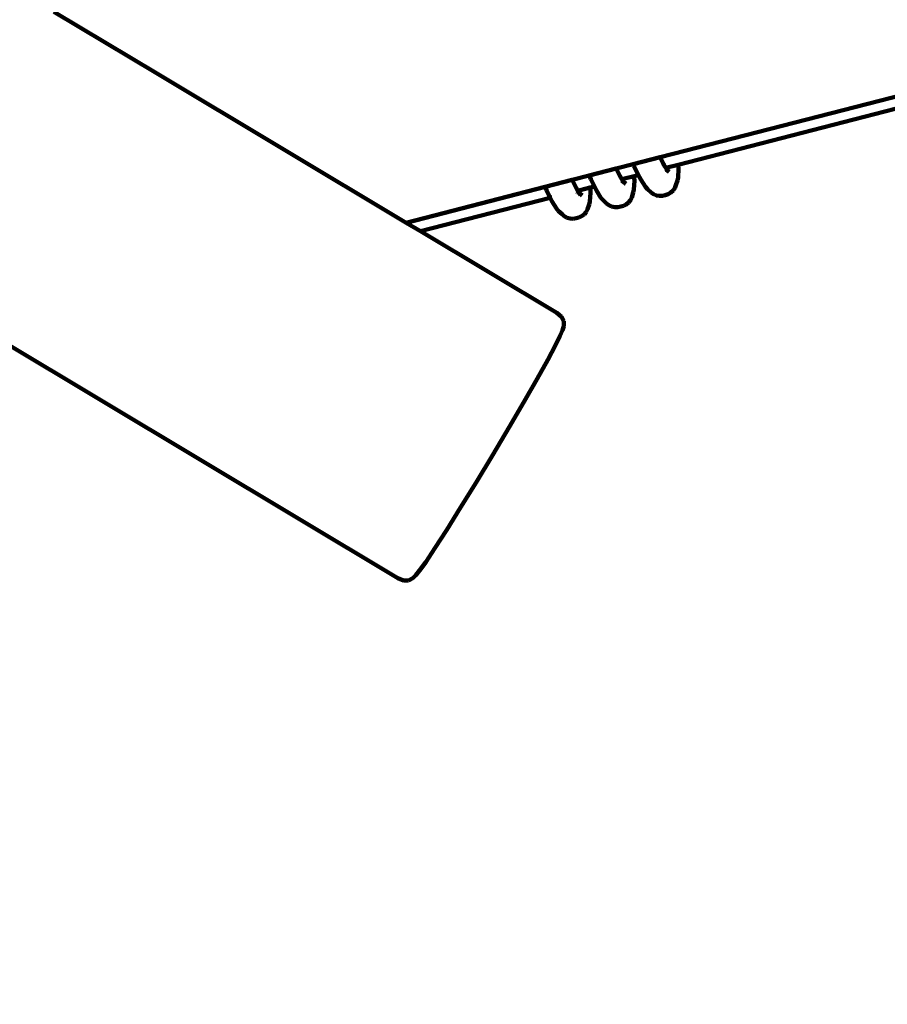
# Model space of a CAD drawing. Units: millimetres. Extents: x -4616 to 4773, y -3706 to 4876.
# Drawn here: x 597 to 1102, y -1781 to -1208 of the extents above; entities that cross this region are included whole.
import ezdxf
from ezdxf.lldxf.tags import DXFTag

# ---------------------------------------------------------------- set-up
doc = ezdxf.new("R2010")
doc.units = ezdxf.units.MM
doc.header["$MEASUREMENT"] = 0
doc.layers.add('layer 1', color=7, linetype='Continuous')
tags = doc.linetypes.add('New Line1', pattern=[1.5, 1, -0.5]).pattern_tags.tags
tags[6:7] = [DXFTag(74, 4), DXFTag(75, 0), DXFTag(340, '0'), DXFTag(46, 1.0), DXFTag(50, 0.0), DXFTag(44, 0.0), DXFTag(45, 0.0)]
tags[4:5] = [DXFTag(74, 4), DXFTag(75, 0), DXFTag(340, '0'), DXFTag(46, 1.0), DXFTag(50, 0.0), DXFTag(44, 0.0), DXFTag(45, 0.0)]

msp = doc.modelspace()

# ---------------------------------------------------------------- linework, layer by layer
at = {"layer": 'layer 1', "color": 18, "linetype": 'New Line1', "lineweight": 100, "true_color": 0x000000}
msp.add_open_spline([(3126.356, 996.8268), (3126.356, 996.8268), (3359.2685, 1056.9476), (3359.2685, 1056.9476), (3359.2685, 1056.9476), (3759.2436, 1160.1916), (4169.6726, 918.1755), (4272.9163, 518.2004), (4272.9163, 518.2004), (4272.9163, 518.2004), (4675.7142, -1042.2737), (4675.7142, -1042.2737), (4675.7142, -1042.2737), (4772.684, -1417.9431), (4570.0437, -1802.4167), (4205.3264, -1934.7496), (4205.3264, -1934.7496), (4205.3264, -1934.7496), (2209.1979, -2659.0189), (2209.1979, -2659.0189), (2209.1979, -2659.0189), (2209.1979, -2659.0189), (1949.7103, -2850.2199), (1949.7103, -2850.2199), (1949.7103, -2850.2199), (1949.7103, -2850.2199), (-1419.5052, -3368.2684), (-1419.5052, -3368.2684), (-1419.5052, -3368.2684), (-1419.5052, -3368.2684), (-1642.433, -3114.4636), (-1642.433, -3114.4636), (-1642.433, -3114.4636), (-1642.433, -3114.4636), (-2061.5322, -3256.1307), (-2061.5322, -3256.1307), (-2061.5322, -3256.1307), (-3393.748, -3706.4564), (-4615.9716, -2099.4018), (-4148.2891, -1265.0946), (-4148.2891, -1265.0946), (-3999.4821, -999.6348), (-3850.675, -734.1751), (-3701.8681, -468.7152), (-3701.8681, -468.7152), (-3906.4628, -216.0063), (-4025.1114, 98.4265), (-4036.1313, 428.2676), (-4036.1313, 428.2676), (-4052.427, 916.0225), (-3809.3337, 1425.7645), (-3448.5073, 1746.3227), (-3448.5073, 1746.3227), (-3017.974, 2128.8091), (-2414.6398, 2586.1566), (-1936.4862, 2938.4796), (-1936.4862, 2938.4796), (-1936.4862, 2938.4796), (-1104.2017, 4088.3171), (-1104.2017, 4088.3171), (-1104.2017, 4088.3171), (-534.3755, 4875.5565), (1306.0428, 4512.4), (1590.3346, 3258.3948), (1590.3346, 3258.3948), (1590.3346, 3258.3948), (1686.9164, 2832.3746), (1686.9164, 2832.3746), (1686.9164, 2832.3746), (1788.7839, 2705.8051), (1890.0055, 2578.7098), (1990.7806, 2451.2551), (1990.7806, 2451.2551), (2372.2683, 1968.7711), (2748.1035, 1481.8467), (3126.356, 996.8268)], degree=3, knots=[0, 0, 0, 0, 0.05, 0.05, 0.05, 0.05000001, 0.1, 0.1, 0.1, 0.10000001, 0.15, 0.15, 0.15, 0.15000001, 0.2, 0.2, 0.2, 0.20000001, 0.25, 0.25, 0.25, 0.25000001, 0.3, 0.3, 0.3, 0.30000001, 0.35, 0.35, 0.35, 0.35000001, 0.4, 0.4, 0.4, 0.40000001, 0.45, 0.45, 0.45, 0.45000001, 0.5, 0.5, 0.5, 0.50000001, 0.55, 0.55, 0.55, 0.55000001, 0.6, 0.6, 0.6, 0.60000001, 0.65, 0.65, 0.65, 0.65000001, 0.7, 0.7, 0.7, 0.70000001, 0.75, 0.75, 0.75, 0.75000001, 0.8, 0.8, 0.8, 0.80000001, 0.85, 0.85, 0.85, 0.85000001, 0.9, 0.9, 0.9, 0.90000001, 1, 1, 1, 1], dxfattribs=at)
at = {"layer": 'layer 1', "color": 18, "lineweight": 100, "true_color": 0x000000}
for points in [[(676.9939, -1238.8182), (676.9939, -1238.8182), (617.2045, -1203.0226), (617.2045, -1203.0226)], [(970.2385, -1287.7475), (970.2385, -1287.7475), (1211.149, -1225.7793), (1211.149, -1225.7793)], [(1215.3743, -1231.5136), (1215.3743, -1231.5136), (980.7832, -1292.0677), (980.7832, -1292.0677)], [(822.2869, -1325.8043), (822.2869, -1325.8043), (676.9939, -1238.8182), (676.9939, -1238.8182)], [(954.5072, -1291.7939), (954.5072, -1291.7939), (970.2385, -1287.7475), (970.2385, -1287.7475)], [(970.2385, -1287.7475), (970.2385, -1287.7475), (972.4292, -1292.1662), (972.4292, -1292.1662)], [(928.8885, -1298.3837), (928.8885, -1298.3837), (944.581, -1294.3472), (944.581, -1294.3472)], [(944.581, -1294.3472), (944.581, -1294.3472), (954.5072, -1291.7939), (954.5072, -1291.7939)], [(944.581, -1294.3472), (944.581, -1294.3472), (946.6816, -1298.5844), (946.6816, -1298.5844)], [(954.5072, -1291.7939), (954.5072, -1291.7939), (954.9765, -1292.8859), (954.9765, -1292.8859)], [(954.9765, -1292.8859), (954.9765, -1292.8859), (957.5447, -1298.0661), (957.5447, -1298.0661)], [(972.093, -1291.6341), (972.093, -1291.6341), (972.4292, -1292.1662), (972.4292, -1292.1662)], [(972.4292, -1292.1662), (972.4292, -1292.1662), (972.8826, -1293.0809), (972.8826, -1293.0809)], [(972.4292, -1292.1662), (972.4292, -1292.1662), (973.5468, -1293.9356), (973.5468, -1293.9356)], [(973.4399, -1293.9632), (973.4399, -1293.9632), (973.1306, -1294.043), (973.1306, -1294.043)], [(973.5468, -1293.9356), (973.5468, -1293.9356), (973.4759, -1293.9539), (973.4759, -1293.9539)], [(973.5043, -1294.407), (973.5043, -1294.407), (974.0173, -1294.8772), (974.0173, -1294.8772)], [(973.5043, -1294.407), (973.5043, -1294.407), (974.2293, -1295.2129), (974.2293, -1295.2129)], [(973.5449, -1295.0031), (973.5449, -1295.0031), (974.0678, -1295.221), (974.0678, -1295.221)], [(980.7832, -1292.0677), (980.7832, -1292.0677), (973.5468, -1293.9356), (973.5468, -1293.9356)], [(973.5468, -1293.9356), (973.5468, -1293.9356), (974.2453, -1295.0861), (974.2453, -1295.0861)], [(974.0678, -1295.221), (974.0678, -1295.221), (974.3691, -1295.4342), (974.3691, -1295.4342)], [(974.2453, -1295.0861), (974.2453, -1295.0861), (974.3124, -1295.1477), (974.3124, -1295.1477)], [(974.3124, -1295.1477), (974.3124, -1295.1477), (975.49, -1296.227), (975.49, -1296.227)], [(974.3124, -1295.1477), (974.3124, -1295.1477), (974.5861, -1295.5876), (974.5861, -1295.5876)], [(980.6064, -1299.5189), (980.6064, -1299.5189), (980.8926, -1294.4579), (980.8926, -1294.4579)], [(980.8926, -1294.4579), (980.8926, -1294.4579), (980.7832, -1292.0677), (980.7832, -1292.0677)], [(903.251, -1304.9783), (903.251, -1304.9783), (918.9667, -1300.9358), (918.9667, -1300.9358)], [(918.9667, -1300.9358), (918.9667, -1300.9358), (928.8885, -1298.3837), (928.8885, -1298.3837)], [(918.9667, -1300.9358), (918.9667, -1300.9358), (921.2554, -1305.5521), (921.2554, -1305.5521)], [(928.8885, -1298.3837), (928.8885, -1298.3837), (929.2286, -1299.1752), (929.2286, -1299.1752)], [(929.8691, -1300.5293), (929.8691, -1300.5293), (929.2286, -1299.1752), (929.2286, -1299.1752)], [(929.8691, -1300.5293), (929.8691, -1300.5293), (931.9264, -1304.6789), (931.9264, -1304.6789)], [(946.6816, -1298.5844), (946.6816, -1298.5844), (947.9231, -1300.5497), (947.9231, -1300.5497)], [(947.7664, -1300.5902), (947.7664, -1300.5902), (947.2409, -1300.7258), (947.2409, -1300.7258)], [(955.1236, -1298.6911), (955.1236, -1298.6911), (947.9231, -1300.5497), (947.9231, -1300.5497)], [(947.9231, -1300.5497), (947.9231, -1300.5497), (948.7155, -1301.8042), (948.7155, -1301.8042)], [(957.5447, -1298.0661), (957.5447, -1298.0661), (955.1236, -1298.6911), (955.1236, -1298.6911)], [(955.1697, -1299.6971), (955.1697, -1299.6971), (955.1236, -1298.6911), (955.1236, -1298.6911)], [(955.1697, -1299.6971), (955.1697, -1299.6971), (955.2392, -1301.3958), (955.2392, -1301.3958)], [(957.6088, -1298.0496), (957.6088, -1298.0496), (957.5447, -1298.0661), (957.5447, -1298.0661)], [(957.5447, -1298.0661), (957.5447, -1298.0661), (958.1428, -1299.2724), (958.1428, -1299.2724)], [(958.0553, -1297.9343), (958.0553, -1297.9343), (957.8276, -1297.9931), (957.8276, -1297.9931)], [(958.9324, -1300.7192), (958.9324, -1300.7192), (958.1428, -1299.2724), (958.1428, -1299.2724)], [(958.9324, -1300.7192), (958.9324, -1300.7192), (961.6414, -1305.0079), (961.6414, -1305.0079)], [(974.5861, -1295.5876), (974.5861, -1295.5876), (974.6464, -1295.6764), (974.6464, -1295.6764)], [(974.6464, -1295.6764), (974.6464, -1295.6764), (975.49, -1296.227), (975.49, -1296.227)], [(979.4131, -1304.0466), (979.4131, -1304.0466), (980.3415, -1301.232), (980.3415, -1301.232)], [(980.6064, -1299.5189), (980.6064, -1299.5189), (980.3415, -1301.232), (980.3415, -1301.232)], [(822.2869, -1325.8043), (822.2869, -1325.8043), (903.251, -1304.9783), (903.251, -1304.9783)], [(903.251, -1304.9783), (903.251, -1304.9783), (904.0436, -1306.8223), (904.0436, -1306.8223)], [(904.0436, -1306.8223), (904.0436, -1306.8223), (906.2649, -1311.3028), (906.2649, -1311.3028)], [(921.2554, -1305.5521), (921.2554, -1305.5521), (922.2771, -1307.1696), (922.2771, -1307.1696)], [(923.5645, -1306.8373), (923.5645, -1306.8373), (922.2771, -1307.1696), (922.2771, -1307.1696)], [(923.5645, -1306.8373), (923.5645, -1306.8373), (923.2958, -1307.6519), (923.2958, -1307.6519)], [(929.5247, -1305.2988), (929.5247, -1305.2988), (923.5645, -1306.8373), (923.5645, -1306.8373)], [(931.9264, -1304.6789), (931.9264, -1304.6789), (929.5247, -1305.2988), (929.5247, -1305.2988)], [(929.5882, -1306.6859), (929.5882, -1306.6859), (929.5247, -1305.2988), (929.5247, -1305.2988)], [(929.5882, -1306.6859), (929.5882, -1306.6859), (929.5731, -1308.3328), (929.5731, -1308.3328)], [(932.2764, -1304.5886), (932.2764, -1304.5886), (931.9264, -1304.6789), (931.9264, -1304.6789)], [(931.9264, -1304.6789), (931.9264, -1304.6789), (933.0782, -1307.002), (933.0782, -1307.002)], [(933.0782, -1307.002), (933.0782, -1307.002), (935.776, -1311.273), (935.776, -1311.273)], [(947.6164, -1301.4831), (947.6164, -1301.4831), (948.7534, -1302.0286), (948.7534, -1302.0286)], [(948.184, -1301.3171), (948.184, -1301.3171), (948.4962, -1301.6032), (948.4962, -1301.6032)], [(948.184, -1301.3171), (948.184, -1301.3171), (948.7534, -1302.0286), (948.7534, -1302.0286)], [(948.7155, -1301.8042), (948.7155, -1301.8042), (950.1778, -1303.1445), (950.1778, -1303.1445)], [(948.7155, -1301.8042), (948.7155, -1301.8042), (948.7534, -1302.0286), (948.7534, -1302.0286)], [(948.7534, -1302.0286), (948.7534, -1302.0286), (948.8078, -1302.0547), (948.8078, -1302.0547)], [(948.8078, -1302.0547), (948.8078, -1302.0547), (948.9402, -1302.16), (948.9402, -1302.16)], [(948.9402, -1302.16), (948.9402, -1302.16), (950.1778, -1303.1445), (950.1778, -1303.1445)], [(948.9402, -1302.16), (948.9402, -1302.16), (949.2462, -1302.6444), (949.2462, -1302.6444)], [(954.952, -1306.4738), (954.952, -1306.4738), (954.5948, -1308.2267), (954.5948, -1308.2267)], [(954.952, -1306.4738), (954.952, -1306.4738), (955.2392, -1301.3958), (955.2392, -1301.3958)], [(962.7835, -1306.2773), (962.7835, -1306.2773), (961.6414, -1305.0079), (961.6414, -1305.0079)], [(962.7835, -1306.2773), (962.7835, -1306.2773), (964.9617, -1308.2737), (964.9617, -1308.2737)], [(978.7609, -1305.671), (978.7609, -1305.671), (977.7748, -1307.1051), (977.7748, -1307.1051)], [(979.4131, -1304.0466), (979.4131, -1304.0466), (978.7609, -1305.671), (978.7609, -1305.671)], [(906.2649, -1311.3028), (906.2649, -1311.3028), (830.6614, -1330.818), (830.6614, -1330.818)], [(906.5204, -1311.2369), (906.5204, -1311.2369), (906.2649, -1311.3028), (906.2649, -1311.3028)], [(906.2649, -1311.3028), (906.2649, -1311.3028), (907.2388, -1313.2673), (907.2388, -1313.2673)], [(907.1603, -1311.0717), (907.1603, -1311.0717), (906.7828, -1311.1691), (906.7828, -1311.1691)], [(921.8915, -1307.2692), (921.8915, -1307.2692), (921.4591, -1307.3808), (921.4591, -1307.3808)], [(921.899, -1308.0254), (921.899, -1308.0254), (921.6785, -1307.8233), (921.6785, -1307.8233)], [(921.7603, -1307.9882), (921.7603, -1307.9882), (921.899, -1308.0254), (921.899, -1308.0254)], [(921.9999, -1307.9984), (921.9999, -1307.9984), (921.899, -1308.0254), (921.899, -1308.0254)], [(921.899, -1308.0254), (921.899, -1308.0254), (922.013, -1308.0867), (922.013, -1308.0867)], [(922.2771, -1307.1696), (922.2771, -1307.1696), (921.9813, -1307.246), (921.9813, -1307.246)], [(922.2771, -1307.1696), (922.2771, -1307.1696), (922.6849, -1307.8152), (922.6849, -1307.8152)], [(922.6849, -1307.8152), (922.6849, -1307.8152), (922.3906, -1307.8939), (922.3906, -1307.8939)], [(923.2958, -1307.6519), (923.2958, -1307.6519), (922.6849, -1307.8152), (922.6849, -1307.8152)], [(922.6849, -1307.8152), (922.6849, -1307.8152), (923.1009, -1308.4739), (923.1009, -1308.4739)], [(922.7698, -1308.4941), (922.7698, -1308.4941), (923.183, -1308.7165), (923.183, -1308.7165)], [(922.8431, -1308.2376), (922.8431, -1308.2376), (923.183, -1308.7165), (923.183, -1308.7165)], [(922.8431, -1308.2376), (922.8431, -1308.2376), (923.1009, -1308.4739), (923.1009, -1308.4739)], [(923.1009, -1308.4739), (923.1009, -1308.4739), (923.5128, -1308.8941), (923.5128, -1308.8941)], [(923.1009, -1308.4739), (923.1009, -1308.4739), (923.2909, -1308.7746), (923.2909, -1308.7746)], [(923.183, -1308.7165), (923.183, -1308.7165), (923.8315, -1309.6304), (923.8315, -1309.6304)], [(923.183, -1308.7165), (923.183, -1308.7165), (923.2909, -1308.7746), (923.2909, -1308.7746)], [(923.2909, -1308.7746), (923.2909, -1308.7746), (923.5128, -1308.8941), (923.5128, -1308.8941)], [(923.2909, -1308.7746), (923.2909, -1308.7746), (923.8315, -1309.6304), (923.8315, -1309.6304)], [(923.5128, -1308.8941), (923.5128, -1308.8941), (924.845, -1310.0723), (924.845, -1310.0723)], [(929.285, -1313.4275), (929.285, -1313.4275), (929.5731, -1308.3328), (929.5731, -1308.3328)], [(936.8382, -1312.6003), (936.8382, -1312.6003), (935.776, -1311.273), (935.776, -1311.273)], [(936.8382, -1312.6003), (936.8382, -1312.6003), (939.0084, -1314.5893), (939.0084, -1314.5893)], [(952.9159, -1312.6632), (952.9159, -1312.6632), (951.8459, -1314.0452), (951.8459, -1314.0452)], [(953.6632, -1311.051), (953.6632, -1311.051), (952.9159, -1312.6632), (952.9159, -1312.6632)], [(953.6632, -1311.051), (953.6632, -1311.051), (954.5948, -1308.2267), (954.5948, -1308.2267)], [(966.384, -1309.2796), (966.384, -1309.2796), (964.9617, -1308.2737), (964.9617, -1308.2737)], [(967.9974, -1309.9522), (967.9974, -1309.9522), (966.384, -1309.2796), (966.384, -1309.2796)], [(969.7468, -1310.2523), (969.7468, -1310.2523), (967.9974, -1309.9522), (967.9974, -1309.9522)], [(971.5766, -1310.1408), (971.5766, -1310.1408), (969.7468, -1310.2523), (969.7468, -1310.2523)], [(971.5766, -1310.1408), (971.5766, -1310.1408), (973.1974, -1309.7076), (973.1974, -1309.7076)], [(974.9547, -1309.1792), (974.9547, -1309.1792), (973.1974, -1309.7076), (973.1974, -1309.7076)], [(976.4933, -1308.2931), (976.4933, -1308.2931), (974.9547, -1309.1792), (974.9547, -1309.1792)], [(977.7748, -1307.1051), (977.7748, -1307.1051), (976.4933, -1308.2931), (976.4933, -1308.2931)], [(907.2388, -1313.2673), (907.2388, -1313.2673), (909.9252, -1317.5201), (909.9252, -1317.5201)], [(910.9135, -1318.913), (910.9135, -1318.913), (909.9252, -1317.5201), (909.9252, -1317.5201)], [(927.9124, -1317.9945), (927.9124, -1317.9945), (927.0649, -1319.6203), (927.0649, -1319.6203)], [(927.9124, -1317.9945), (927.9124, -1317.9945), (928.8466, -1315.1621), (928.8466, -1315.1621)], [(929.285, -1313.4275), (929.285, -1313.4275), (928.8466, -1315.1621), (928.8466, -1315.1621)], [(940.3783, -1315.679), (940.3783, -1315.679), (939.0084, -1314.5893), (939.0084, -1314.5893)], [(941.9792, -1316.447), (941.9792, -1316.447), (940.3783, -1315.679), (940.3783, -1315.679)], [(943.7682, -1316.8404), (943.7682, -1316.8404), (941.9792, -1316.447), (941.9792, -1316.447)], [(945.6008, -1316.8122), (945.6008, -1316.8122), (943.7682, -1316.8404), (943.7682, -1316.8404)], [(947.3258, -1316.3795), (947.3258, -1316.3795), (945.6008, -1316.8122), (945.6008, -1316.8122)], [(947.3258, -1316.3795), (947.3258, -1316.3795), (948.9463, -1315.9463), (948.9463, -1315.9463)], [(950.5053, -1315.154), (950.5053, -1315.154), (948.9463, -1315.9463), (948.9463, -1315.9463)], [(951.8459, -1314.0452), (951.8459, -1314.0452), (950.5053, -1315.154), (950.5053, -1315.154)], [(910.9135, -1318.913), (910.9135, -1318.913), (913.0756, -1320.8945), (913.0756, -1320.8945)], [(914.4077, -1322.0728), (914.4077, -1322.0728), (913.0756, -1320.8945), (913.0756, -1320.8945)], [(916.0216, -1322.9415), (916.0216, -1322.9415), (914.4077, -1322.0728), (914.4077, -1322.0728)], [(917.7908, -1323.4158), (917.7908, -1323.4158), (916.0216, -1322.9415), (916.0216, -1322.9415)], [(919.5655, -1323.471), (919.5655, -1323.471), (917.7908, -1323.4158), (917.7908, -1323.4158)], [(921.2834, -1323.1343), (921.2834, -1323.1343), (919.5655, -1323.471), (919.5655, -1323.471)], [(921.2834, -1323.1343), (921.2834, -1323.1343), (922.9043, -1322.701), (922.9043, -1322.701)], [(924.4989, -1322.0008), (924.4989, -1322.0008), (922.9043, -1322.701), (922.9043, -1322.701)], [(925.9064, -1320.9648), (925.9064, -1320.9648), (924.4989, -1322.0008), (924.4989, -1322.0008)], [(927.0649, -1319.6203), (927.0649, -1319.6203), (925.9064, -1320.9648), (925.9064, -1320.9648)], [(830.6614, -1330.818), (830.6614, -1330.818), (822.2869, -1325.8043), (822.2869, -1325.8043)], [(909.9819, -1378.3068), (909.9819, -1378.3068), (830.6614, -1330.818), (830.6614, -1330.818)], [(912.7248, -1380.5355), (912.7248, -1380.5355), (909.9819, -1378.3068), (909.9819, -1378.3068)], [(914.0932, -1383.1146), (914.0932, -1383.1146), (912.7248, -1380.5355), (912.7248, -1380.5355)], [(913.4362, -1388.296), (913.4362, -1388.296), (914.087, -1386.0441), (914.087, -1386.0441)], [(914.087, -1386.0441), (914.087, -1386.0441), (914.0932, -1383.1146), (914.0932, -1383.1146)], [(909.3641, -1397.0476), (909.3641, -1397.0476), (912.0819, -1391.4835), (912.0819, -1391.4835)], [(912.0819, -1391.4835), (912.0819, -1391.4835), (913.4362, -1388.296), (913.4362, -1388.296)], [(585.8104, -1394.0205), (585.8104, -1394.0205), (817.521, -1532.7443), (817.521, -1532.7443)], [(909.3641, -1397.0476), (909.3641, -1397.0476), (904.7891, -1405.594), (904.7891, -1405.594)], [(904.7891, -1405.594), (904.7891, -1405.594), (898.5968, -1416.6925), (898.5968, -1416.6925)], [(898.5968, -1416.6925), (898.5968, -1416.6925), (891.0336, -1429.9005), (891.0336, -1429.9005)], [(891.0336, -1429.9005), (891.0336, -1429.9005), (882.3439, -1444.7816), (882.3439, -1444.7816)], [(882.3439, -1444.7816), (882.3439, -1444.7816), (872.7474, -1460.9396), (872.7474, -1460.9396)], [(872.7474, -1460.9396), (872.7474, -1460.9396), (863.0379, -1477.0284), (863.0379, -1477.0284)], [(863.0379, -1477.0284), (863.0379, -1477.0284), (854.0269, -1491.7129), (854.0269, -1491.7129)], [(854.0269, -1491.7129), (854.0269, -1491.7129), (845.9596, -1504.6123), (845.9596, -1504.6123)], [(845.9596, -1504.6123), (845.9596, -1504.6123), (839.1053, -1515.3058), (839.1053, -1515.3058)], [(833.7374, -1523.3669), (833.7374, -1523.3669), (839.1053, -1515.3058), (839.1053, -1515.3058)], [(830.1217, -1528.3817), (830.1217, -1528.3817), (833.7374, -1523.3669), (833.7374, -1523.3669)], [(827.9514, -1531.0814), (827.9514, -1531.0814), (830.1217, -1528.3817), (830.1217, -1528.3817)], [(817.521, -1532.7443), (817.521, -1532.7443), (820.7811, -1534.1095), (820.7811, -1534.1095)], [(820.7811, -1534.1095), (820.7811, -1534.1095), (823.7006, -1534.0975), (823.7006, -1534.0975)], [(823.7006, -1534.0975), (823.7006, -1534.0975), (826.2797, -1532.7085), (826.2797, -1532.7085)], [(826.2797, -1532.7085), (826.2797, -1532.7085), (827.9514, -1531.0814), (827.9514, -1531.0814)]]:
    msp.add_open_spline(points, degree=3, dxfattribs=at)

doc.saveas('drawing.dxf')
